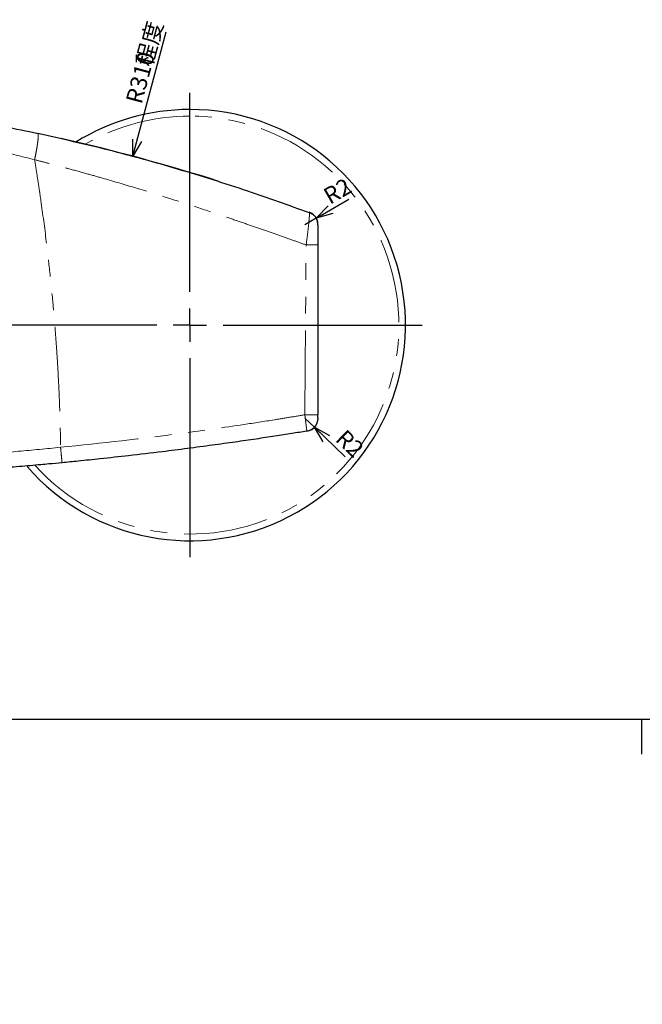
# Paper-space layout '外观承认图' of a CAD drawing. Units: millimetres. Extents: x 12 to 586, y -391 to 627.
# Drawn here: x 206 to 300, y -32 to 116 of the extents above; entities that cross this region are included whole.
import ezdxf

# ---------------------------------------------------------------- set-up
doc = ezdxf.new("R2010")
doc.units = ezdxf.units.MM
doc.header["$LTSCALE"] = 2
doc.linetypes.add('PHANTOM', pattern=[12.7, 6.35, -1.27, 1.27, -1.27, 1.27, -1.27])
doc.layers.add('アノテーション', color=7, linetype='Continuous')
doc.styles.add('SLDTEXTSTYLE0', font='TXT', dxfattribs={"width": 0.7, "bigfont": 'bigfont'})
doc.styles.add('SLDTEXTSTYLE3', font='verdana.ttf', dxfattribs={"height": 8})
doc.dimstyles.new('SLDDIMSTYLE5', dxfattribs={"dimtxt": 2.5, "dimasz": 2.5, "dimexe": 0, "dimexo": 0.0625, "dimtad": 3, "dimdec": 1, "dimrnd": 1e-09, "dimzin": 12, "dimdsep": 46, "dimtxsty": 'SLDTEXTSTYLE3', "dimblk1": 'OPEN30', "dimblk2": 'OPEN30', "dimsah": 1, "dimcen": 0, "dimadec": 0, "dimazin": 3, "dimtfac": 1, "dimtdec": 1, "dimtofl": 0, "dimtmove": 0, "dimatfit": 3, "dimldrblk": 'OPEN30', "dimfxl": 1, "dimfrac": 2, "dimtolj": 1, "dimtzin": 12, "dimarcsym": 0})
doc.dimstyles.new('SLDDIMSTYLE7', dxfattribs={"dimtxt": 2.5, "dimasz": 2.5, "dimexe": 0, "dimexo": 0.0625, "dimtad": 3, "dimdec": 1, "dimrnd": 1e-09, "dimzin": 12, "dimdsep": 46, "dimtxsty": 'SLDTEXTSTYLE3', "dimblk1": 'OPEN30', "dimblk2": 'OPEN30', "dimsah": 1, "dimcen": 0, "dimadec": 0, "dimazin": 3, "dimtfac": 1, "dimtdec": 1, "dimtofl": 0, "dimtmove": 0, "dimatfit": 3, "dimldrblk": 'OPEN30', "dimfxl": 1, "dimfrac": 2, "dimtolj": 1, "dimtzin": 12, "dimarcsym": 0})

# ---------------------------------------------------------------- blocks, each defined once
blk = doc.blocks.new('_OPEN30')
at = {"color": 0, "linetype": 'ByBlock', "lineweight": -2}
for p, q in [((-1, 0.267949), (0, 0)), ((0, 0), (-1, -0.267949)), ((0, 0), (-1, 0))]:
    blk.add_line(p, q, dxfattribs=at)
blk = doc.blocks.new('_D_59')
at = {"layer": 'アノテーション', "color": 7}
blk.add_line((223.55, 95.62), (228.58, 114.4), dxfattribs=at)
at = {"layer": 'アノテーション', "color": 7, "xscale": 2.5, "yscale": 2.5, "rotation": 255}
blk.add_blockref('_OPEN30', (223.55, 95.62), dxfattribs=at)
at = {"layer": 'アノテーション', "color": 7, "char_height": 2.5, "attachment_point": 1, "rotation": 75}
for s, insert, style in [('程度', (223.96, 109.62), 'SLDTEXTSTYLE0'), ('R310', (222.45, 104), 'SLDTEXTSTYLE3')]:
    blk.add_mtext(s, dxfattribs=dict(at, insert=insert, style=style))
blk = doc.blocks.new('_D_60')
at = {"layer": 'アノテーション', "color": 7}
for q in [(249.48, 56.16), (255.56, 50.31)]:
    blk.add_line((250.92, 54.78), q, dxfattribs=at)
at = {"layer": 'アノテーション', "color": 7, "xscale": 2.5, "yscale": 2.5, "rotation": 136.0935172871}
blk.add_blockref('_OPEN30', (250.92, 54.78), dxfattribs=at)
at = {"layer": 'アノテーション', "color": 7, "insert": (255.67, 54.63), "char_height": 2.5, "attachment_point": 1, "rotation": 316.0935, "style": 'SLDTEXTSTYLE3'}
blk.add_mtext('R2', dxfattribs=at)
blk = doc.blocks.new('_D_61')
at = {"layer": 'アノテーション', "color": 7}
for q in [(256.12, 89.14), (249.46, 85.3)]:
    blk.add_line((251.19, 86.3), q, dxfattribs=at)
at = {"layer": 'アノテーション', "color": 7, "xscale": 2.5, "yscale": 2.5, "rotation": 210}
blk.add_blockref('_OPEN30', (251.19, 86.3), dxfattribs=at)
at = {"layer": 'アノテーション', "color": 7, "insert": (252.01, 90.45), "char_height": 2.5, "attachment_point": 1, "rotation": 30, "style": 'SLDTEXTSTYLE3'}
blk.add_mtext('R2', dxfattribs=at)
blk = doc.blocks.new('SW_CENTERMARKSYMBOL_5')
at = {"layer": 'アノテーション', "color": 0}
for p, q in [((0, 5), (0, 35)), ((0, 0), (0, 2.5)), ((-5, 0), (-35, 0)), ((0, 0), (-2.5, 0)), ((0, 0), (0, -2.5)), ((0, 0), (2.5, 0)), ((5, 0), (35, 0)), ((0, -5), (0, -35))]:
    blk.add_line(p, q, dxfattribs=at)

psp = doc.layouts.new('外观承认图')

# ---------------------------------------------------------------- linework, layer by layer
at = {"color": 7, "linetype": 'Continuous', "lineweight": 25}
for p, q in [((251.45992, 85.29807), (251.37313, 85.87599)), ((249.77932, 54.18552), (249.77932, 54.18552))]:
    psp.add_line(p, q, dxfattribs=at)
for start, end in [(221.0163129, 90), (90, 121.9879829)]:
    psp.add_arc((232.15372, 70.17144), 32.5, start, end, dxfattribs=at)
at = {"color": 1, "linetype": 'PHANTOM', "lineweight": 18}
for start, end in [(222.1909443, 90), (90, 119.9041703)]:
    psp.add_arc((232.15372, 70.17144), 31.5, start, end, dxfattribs=at)
at = {"color": 7, "linetype": 'Continuous', "lineweight": 25}
for points, knots in [([(209.2622, 99.0243), (207.57145, 99.37567), (204.3776, 100.03942), (199.88555, 100.88), (196.01879, 101.56494), (192.81618, 102.10683), (190.234, 102.53266), (188.13241, 102.87454), (186.2049, 103.18706), (184.27781, 103.50225), (182.35333, 103.82668), (180.65314, 104.13296), (179.35224, 104.39578), (178.49611, 104.60006), (178.00876, 104.74627), (177.84298, 104.79504), (177.75723, 104.82026)], [0, 0, 0, 0, 0.104006411, 0.196469658, 0.277228088, 0.345771088, 0.401479497, 0.448494837, 0.491673292, 0.543187756, 0.602694339, 0.669518906, 0.742973933, 0.82256928, 0.908229046, 1, 1, 1, 1]), ([(250.169, 87.0822), (247.07504, 88.19674), (240.5579, 90.54441), (230.46814, 93.69827), (219.93027, 96.63021), (212.82015, 98.22896), (209.25938, 99.02963)], [0, 0, 0, 0, 0.231076455, 0.486739794, 0.742957194, 1, 1, 1, 1]), ([(251.39406, 85.80627), (251.34213, 85.96011), (251.23743, 86.27026), (250.94761, 86.64818), (250.58924, 86.9374), (250.31135, 87.03183), (250.17408, 87.07848)], [0, 0, 0, 0, 0.249088593, 0.502208438, 0.754108973, 1, 1, 1, 1]), ([(251.45992, 85.29807), (251.45992, 85.29825), (251.45992, 85.29862), (251.45992, 85.28627), (251.45992, 85.26442), (251.45992, 85.23217), (251.45992, 85.18976), (251.45992, 85.13711), (251.45992, 85.02371), (251.45992, 84.80262), (251.45992, 84.41083), (251.45992, 83.93937), (251.45992, 83.49722), (251.45992, 83.12576), (251.45992, 82.84213), (251.45992, 82.55213), (251.45992, 82.35646), (251.45992, 82.25793)], [0, 0, 0, 0, 0.036393305, 0.072425736, 0.108230534, 0.143943487, 0.179701431, 0.215640688, 0.251895532, 0.376448035, 0.502285926, 0.62599987, 0.751678761, 0.81342622, 0.875058372, 0.937083408, 1, 1, 1, 1]), ([(251.45992, 82.25793), (251.45992, 80.14298), (251.45992, 75.76148), (251.45992, 67.23037), (251.45992, 60.81421), (251.45992, 56.6646)], [0, 0, 0, 0, 0.247910687, 0.513590258, 1, 1, 1, 1]), ([(251.45992, 56.15985), (251.45992, 56.15985), (251.45992, 56.16598), (251.45992, 56.18215), (251.45992, 56.19336), (251.45992, 56.23359), (251.45992, 56.27257), (251.45992, 56.36982), (251.45992, 56.42787), (251.45992, 56.54639), (251.45992, 56.60616), (251.45992, 56.6646)], [0, 0, 0, 0, 0.125, 0.125, 0.25, 0.25, 0.5, 0.5, 0.75, 0.75, 1, 1, 1, 1]), ([(249.77932, 54.18552), (249.02959, 54.06511), (247.43138, 53.80844), (244.88378, 53.41297), (242.03772, 52.984), (238.89244, 52.52698), (235.44738, 52.04649), (231.78808, 51.55946), (227.57758, 51.02713), (223.19501, 50.50724), (218.95899, 50.04005), (215.61391, 49.69225), (213.68875, 49.504), (212.87929, 49.42485)], [0, 0, 0, 0, 0.06121774, 0.13049953, 0.207845436, 0.293255502, 0.38672976, 0.488268233, 0.590862563, 0.728873757, 0.844056109, 0.934431543, 1, 1, 1, 1]), ([(212.87929, 49.42485), (212.22387, 49.36222), (211.15504, 49.26008), (209.01648, 49.0636), (206.41335, 48.83406), (203.2014, 48.56946), (198.90814, 48.23968), (194.66008, 47.94867), (190.38511, 47.69143), (187.17017, 47.51588), (184.60094, 47.38988), (182.45957, 47.29319), (180.77842, 47.22196), (179.06573, 47.15494), (177.43486, 47.09565), (175.89871, 47.04387), (173.72618, 46.97668), (171.07072, 46.90564), (168.47784, 46.85068), (166.55765, 46.81738), (165.25448, 46.79771), (163.96592, 46.7812), (162.69216, 46.76749), (161.84689, 46.76073), (161.42709, 46.75737)], [0, 0, 0, 0, 0.037693247, 0.061468497, 0.122948426, 0.187307325, 0.246068978, 0.369968034, 0.432554597, 0.495672992, 0.559268707, 0.584985328, 0.623139214, 0.659420097, 0.686986528, 0.720129858, 0.750535084, 0.815439828, 0.87617545, 0.90163267, 0.926733799, 0.951488564, 0.975907108, 1, 1, 1, 1])]:
    psp.add_open_spline(points, degree=3, knots=knots, dxfattribs=at)
at = {"color": 1, "linetype": 'PHANTOM', "lineweight": 18}
for points, knots in [([(178.97573, 103.13867), (179.14273, 103.05323), (179.31923, 102.96097), (179.87542, 102.74781), (180.25356, 102.62861), (181.12575, 102.40252), (181.46736, 102.31914), (182.27703, 102.12555), (182.74434, 102.01545), (183.81536, 101.75656), (184.41861, 101.60741), (185.74745, 101.26523), (186.47273, 101.0724), (188.00804, 100.65152), (188.82076, 100.42371), (190.495, 99.94906), (191.35879, 99.70196), (193.99231, 98.95515), (195.80427, 98.4533), (199.4616, 97.47357), (201.30771, 96.99326), (205.01367, 96.04413), (206.86967, 95.57524), (208.74914, 95.09692)], [0, 0, 0, 0, 0.125, 0.125, 0.25, 0.25, 0.3125, 0.3125, 0.375, 0.375, 0.4375, 0.4375, 0.5, 0.5, 0.5625, 0.5625, 0.625, 0.625, 0.75, 0.75, 0.875, 0.875, 1, 1, 1, 1]), ([(208.74915, 95.09693), (208.77402, 95.21407), (208.84248, 95.5364), (208.96619, 96.16405), (209.12198, 97.04881), (209.25469, 97.99984), (209.30078, 98.66823), (209.28919, 98.96271), (209.26316, 99.00822), (209.25938, 99.01482)], [0, 0, 0, 0, 0.065058699, 0.179021648, 0.348146746, 0.575203251, 0.802174247, 0.971284297, 1, 1, 1, 1]), ([(208.74915, 95.09692), (208.82802, 94.61317), (208.99486, 93.58984), (209.23405, 92.04829), (209.47005, 90.48224), (209.91744, 87.40362), (210.46351, 83.2846), (211.05362, 78.13333), (211.45249, 74.15255), (211.74651, 70.80753), (211.95929, 68.1008), (212.14828, 65.36867), (212.31088, 62.62277), (212.44694, 59.85699), (212.55219, 57.10262), (212.62776, 54.40546), (212.65134, 52.62639), (212.66298, 51.74879)], [0, 0, 0, 0, 0.0337668, 0.071430269, 0.107462896, 0.142858951, 0.285713898, 0.393620465, 0.49999918, 0.561354897, 0.625000557, 0.687062691, 0.749999354, 0.814413683, 0.87767144, 0.939656657, 1, 1, 1, 1]), ([(249.67511, 82.25455), (248.98545, 82.49963), (247.56816, 83.00328), (245.38264, 83.77511), (243.08044, 84.58226), (240.66055, 85.42211), (237.54295, 86.49076), (233.73623, 87.76683), (229.00555, 89.29994), (224.07525, 90.82995), (219.85955, 92.07335), (216.51097, 93.02572), (214.2565, 93.64671), (212.20193, 94.19771), (210.47817, 94.65555), (209.32551, 94.94979), (208.74915, 95.09692)], [0, 0, 0, 0, 0.051220159, 0.105261076, 0.162127043, 0.221822367, 0.284350917, 0.392528459, 0.502482496, 0.631941021, 0.753305753, 0.809647271, 0.875265539, 0.916770464, 0.958383652, 1, 1, 1, 1]), ([(249.67511, 82.25455), (249.75859, 82.87714), (249.92738, 84.13594), (250.07682, 85.49975), (250.15129, 86.34493), (250.17737, 86.8051), (250.18332, 87.05331), (250.17223, 87.08557), (250.17125, 87.08841)], [0, 0, 0, 0, 0.274614841, 0.555236947, 0.698156963, 0.842601106, 0.986116583, 1, 1, 1, 1]), ([(249.47735, 56.66041), (249.49421, 58.98805), (249.52614, 63.39539), (249.57913, 69.82071), (249.62999, 76.02444), (249.65986, 80.14851), (249.67511, 82.25455)], [0, 0, 0, 0, 0.272832035, 0.516601919, 0.753143087, 1, 1, 1, 1]), ([(251.45992, 82.25793), (251.45992, 82.25755), (251.4217, 82.25714), (251.25137, 82.25634), (251.11882, 82.25596), (250.77772, 82.25531), (250.57002, 82.25505), (250.12884, 82.25468), (249.89648, 82.25458), (249.67511, 82.25455)], [0, 0, 0, 0, 0.25, 0.25, 0.5, 0.5, 0.75, 0.75, 1, 1, 1, 1]), ([(249.47735, 56.66041), (248.71036, 56.52955), (247.94797, 56.40155), (246.41971, 56.14891), (245.65539, 56.02454), (243.36185, 55.657), (241.83208, 55.41943), (237.24022, 54.72728), (228.04527, 53.42605), (218.82122, 52.36249), (212.66298, 51.74879)], [0, 0, 0, 0, 0.0625, 0.0625, 0.125, 0.125, 0.25, 0.25, 0.5, 1, 1, 1, 1]), ([(251.45992, 56.6646), (251.45992, 56.6641), (251.41735, 56.66357), (251.22446, 56.66254), (251.07351, 56.66204), (250.68709, 56.66123), (250.4529, 56.66091), (249.96462, 56.6605), (249.71202, 56.66041), (249.47735, 56.66041)], [0, 0, 0, 0, 0.25, 0.25, 0.5, 0.5, 0.75, 0.75, 1, 1, 1, 1]), ([(249.77932, 54.18552), (249.77954, 54.1865), (249.77998, 54.1885), (249.77907, 54.20418), (249.7769, 54.22983), (249.77326, 54.26689), (249.76812, 54.31546), (249.76143, 54.37583), (249.75317, 54.44805), (249.74333, 54.53199), (249.73197, 54.62737), (249.71915, 54.73369), (249.70497, 54.85029), (249.69034, 54.96985), (249.67481, 55.09667), (249.65758, 55.23689), (249.63658, 55.40608), (249.61161, 55.60523), (249.58268, 55.8339), (249.5501, 56.08974), (249.51451, 56.36828), (249.48991, 56.56167), (249.47735, 56.66041)], [0, 0, 0, 0, 0.039823308, 0.080586817, 0.122238434, 0.164716219, 0.20794845, 0.25185394, 0.296342617, 0.341316374, 0.38667018, 0.432293432, 0.478071505, 0.523887453, 0.562558427, 0.607983451, 0.659946964, 0.718103382, 0.781949814, 0.850808906, 0.923828092, 1, 1, 1, 1]), ([(251.45992, 56.15985), (251.45992, 55.94379), (251.42399, 55.71404), (251.26514, 55.26683), (251.14189, 55.05028), (250.82386, 54.67666), (250.62977, 54.52041), (250.21367, 54.29219), (249.99261, 54.22002), (249.77932, 54.18552)], [0, 0, 0, 0, 0.25, 0.25, 0.5, 0.5, 0.75, 0.75, 1, 1, 1, 1]), ([(212.66298, 51.74875), (210.53498, 51.53672), (208.4256, 51.33647), (204.23439, 50.95961), (202.15283, 50.78305), (198.01086, 50.45183), (195.95018, 50.29733), (191.82655, 50.00349), (189.76209, 49.86368), (185.58857, 49.59113), (183.47946, 49.45735), (179.19889, 49.19904), (177.02906, 49.07581), (172.65262, 48.86061), (170.4473, 48.76909), (166.02054, 48.62951), (163.79838, 48.581), (161.56891, 48.55658)], [0, 0, 0, 0, 0.125, 0.125, 0.25, 0.25, 0.375, 0.375, 0.5, 0.5, 0.625, 0.625, 0.75, 0.75, 0.875, 0.875, 1, 1, 1, 1]), ([(212.87929, 49.42485), (212.88019, 49.42494), (212.87636, 49.4747), (212.85668, 49.69826), (212.84076, 49.87262), (212.79908, 50.32034), (212.77344, 50.59245), (212.71893, 51.16605), (212.69021, 51.46596), (212.66298, 51.74875)], [0, 0, 0, 0, 0.25, 0.25, 0.5, 0.5, 0.75, 0.75, 1, 1, 1, 1])]:
    psp.add_open_spline(points, degree=3, knots=knots, dxfattribs=at)
at = {"layer": 'アノテーション'}
for p, q in [((579.71653, 10.70948), (20.71653, 10.70948)), ((300.21653, 10.70948), (300.21653, 5.48902))]:
    psp.add_line(p, q, dxfattribs=at)
at = {"layer": 'アノテーション', "color": 7, "lineweight": 25}
for centre, radius, start, end in [((143.31355, -203.81403), 310, 72.4984803, 77.0602925), ((249.45991, 85.29771), 2, 2.7648971, 69.9867633), ((249.4756, 56.16232), 2, 278.7348747, 7.1779438)]:
    psp.add_arc(centre, radius, start, end, dxfattribs=at)

# ---------------------------------------------------------------- block references
at = {"layer": 'アノテーション', "color": 7}
psp.add_blockref('SW_CENTERMARKSYMBOL_5', (232.15372, 70.17144), dxfattribs=at)

# ---------------------------------------------------------------- dimensions: what is measured, and where the dimension line sits
dim = psp.add_radius_dim(center=(143.31355, -203.81403), mpoint=(223.54745, 95.62297), text='<>程度', dimstyle='SLDDIMSTYLE5', dxfattribs=at)
dim.commit()
dim.dimension.update_dxf_attribs({"geometry": '_D_59', "text_midpoint": (227.07431, 108.78537), "dimtype": 164})
for center, mpoint, picture, middle in [((249.45991, 85.29771), (251.19196, 86.29771), '_D_61', (255.0009, 88.49681)), ((249.4756, 56.16232), (250.91654, 54.77536), '_D_60', (254.61152, 51.21882))]:
    dim = psp.add_radius_dim(center=center, mpoint=mpoint, dimstyle='SLDDIMSTYLE7', dxfattribs=at)
    dim.commit()
    dim.dimension.update_dxf_attribs({"geometry": picture, "text_midpoint": middle, "dimtype": 164})

doc.saveas('drawing.dxf')
